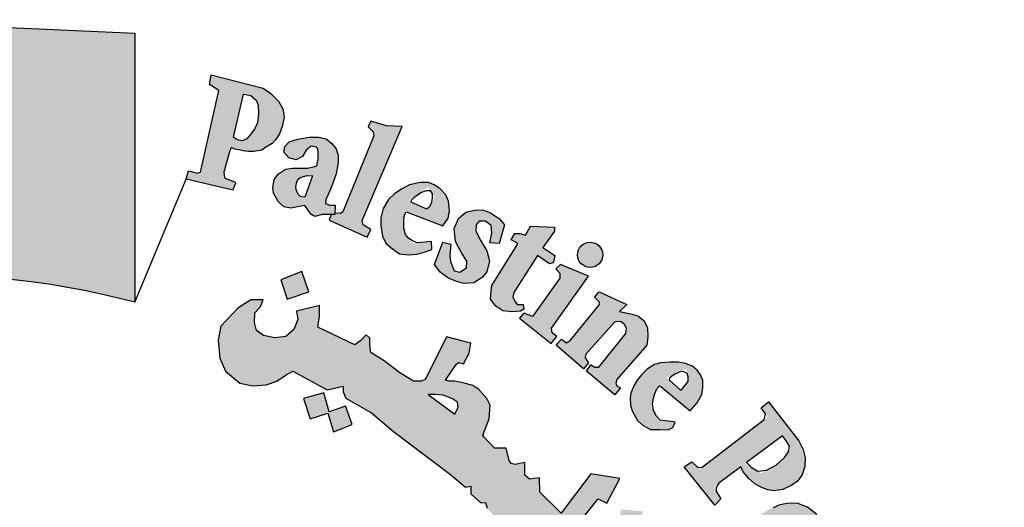
# Model space of a CAD drawing. Units: metres. Extents: x 109381 to 404960, y -201888 to 87235.
# Drawn here: x 393074 to 396869, y -41374 to -39495 of the extents above; entities that cross this region are included whole.
import ezdxf

# ---------------------------------------------------------------- set-up
doc = ezdxf.new("R2010")
doc.units = ezdxf.units.M
doc.header["$MEASUREMENT"] = 0
doc.layers.add('slab name', color=4, linetype='Continuous', lineweight=25)

# ---------------------------------------------------------------- blocks, each defined once
blk = doc.blocks.new('شعار ملون')
h = blk.add_hatch(color=7)
edge = h.paths.add_edge_path()
edge.add_arc((65.5061, 16.3166), 3.9933, 75.0164, 310.5614)
edge.add_line((68.1028, 13.2829), (68.9242, 12.0693))
edge.add_line((68.9242, 12.0693), (68.4048, 11.7305))
edge.add_line((68.4048, 11.7305), (67.8539, 11.4657))
edge.add_line((67.8539, 11.4657), (67.5394, 12.0977))
edge.add_line((67.5394, 12.0977), (67.0332, 11.9209))
edge.add_line((67.0332, 11.9209), (66.2724, 11.7457))
edge.add_line((66.2724, 11.7457), (66.388, 11.0567))
edge.add_line((66.388, 11.0567), (64.8673, 11.0261))
edge.add_line((64.8673, 11.0261), (64.9509, 11.7192))
edge.add_line((64.9509, 11.7192), (64.6475, 11.7601))
edge.add_line((64.6475, 11.7601), (64.1857, 11.8574))
edge.add_line((64.1857, 11.8574), (63.669, 12.0199))
edge.add_line((63.669, 12.0199), (63.392, 11.3722))
edge.add_line((63.392, 11.3722), (62.7071, 11.6785))
edge.add_line((62.7071, 11.6785), (62.0673, 12.0703))
edge.add_line((62.0673, 12.0703), (62.5178, 12.6266))
edge.add_line((62.5178, 12.6266), (62.0195, 13.0299))
edge.add_line((62.0195, 13.0299), (61.5794, 13.4959))
edge.add_line((61.5794, 13.4959), (60.9874, 13.0707))
edge.add_line((60.9874, 13.0707), (60.517, 13.753))
edge.add_line((60.517, 13.753), (60.2292, 14.3022))
edge.add_line((60.2292, 14.3022), (60.9205, 14.5661))
edge.add_line((60.9205, 14.5661), (60.7118, 15.1517))
edge.add_line((60.7118, 15.1517), (60.5881, 15.7609))
edge.add_line((60.5881, 15.7609), (59.8467, 15.6771))
edge.add_line((59.8467, 15.6771), (59.867, 17.0975))
edge.add_line((59.867, 17.0975), (60.6058, 16.9952))
edge.add_line((60.6058, 16.9952), (60.7609, 17.6455))
edge.add_line((60.7609, 17.6455), (60.9723, 18.1812))
edge.add_line((60.9723, 18.1812), (60.2889, 18.4623))
edge.add_line((60.2889, 18.4623), (60.6437, 19.0957))
edge.add_line((60.6437, 19.0957), (61.0888, 19.6829))
edge.add_line((61.0888, 19.6829), (61.6617, 19.2345))
edge.add_line((61.6617, 19.2345), (62.0506, 19.6319))
edge.add_line((62.0506, 19.6319), (62.6251, 20.0804))
edge.add_line((62.6251, 20.0804), (62.1904, 20.6474))
edge.add_line((62.1904, 20.6474), (62.8411, 21.023))
edge.add_line((62.8411, 21.023), (63.5175, 21.3048))
edge.add_line((63.5175, 21.3048), (63.7929, 20.6577))
edge.add_line((63.7929, 20.6577), (64.4896, 20.8447))
edge.add_line((64.4896, 20.8447), (65.0759, 20.9257))
edge.add_line((65.0759, 20.9257), (65.0193, 21.6212))
edge.add_line((65.0193, 21.6212), (66.5385, 21.5526))
edge.add_line((66.5385, 21.5526), (66.5385, 20.1741))
h = blk.add_hatch(color=1)
h.paths.add_polyline_path([(67.2422, 20.9877), (67.261, 21.0072), (67.2794, 21.0363), (67.2928, 21.0737), (67.3021, 21.1199), (67.2966, 21.1645), (67.2737, 21.2042), (67.2364, 21.2414), (67.1955, 21.2703), (66.9294, 21.3388), (66.921, 21.2895), (66.968, 21.2582), (66.8747, 20.8406), (66.8599, 20.8359), (66.813, 20.8473), (66.8015, 20.8054), (67.0405, 20.7482), (67.0477, 20.7677), (67.0533, 20.7828), (67.0528, 20.7891), (66.9973, 20.8107), (66.9955, 20.8243), (66.9934, 20.84), (67.0228, 20.944), (67.0311, 20.9666), (67.0495, 20.9577), (67.0707, 20.954), (67.0936, 20.95), (67.1203, 20.9471), (67.1474, 20.9464), (67.189, 20.9533), (67.2098, 20.9678)])
h.paths.add_polyline_path([(67.138, 21.041), (67.112, 21.0112), (67.0878, 21.001), (67.0709, 21.0049), (67.0567, 21.009), (67.0432, 21.0202), (67.0949, 21.2398), (67.1328, 21.2336), (67.1604, 21.2091), (67.1701, 21.186), (67.1723, 21.1391), (67.1656, 21.0938), (67.1522, 21.0648)], flags=16)
h = blk.add_hatch(color=1)
h.paths.add_polyline_path([(67.7279, 20.5076), (67.7464, 20.5466), (67.7068, 20.57), (67.7019, 20.5931), (67.9066, 21.0742), (67.8263, 21.0785), (67.746, 21.1014), (67.7337, 21.0733), (67.7578, 21.0471), (67.7628, 21.0257), (67.6038, 20.6369), (67.5914, 20.6288), (67.562, 20.6301), (67.5619, 20.6229), (67.5437, 20.6231), (67.5325, 20.5942)])
h.paths.add_polyline_path([(68.3565, 20.4792), (68.3655, 20.5283), (68.3625, 20.567), (68.3342, 20.5893), (68.3014, 20.5893), (68.2865, 20.5714), (68.285, 20.5387), (68.3104, 20.4896), (68.3402, 20.4376), (68.3536, 20.387), (68.3402, 20.3305), (68.3163, 20.3007), (68.2746, 20.274), (68.2239, 20.271), (68.1852, 20.2799), (68.1405, 20.2993), (68.1018, 20.329), (68.072, 20.3677), (68.1152, 20.4822), (68.1569, 20.4718), (68.1509, 20.4153), (68.1539, 20.3825), (68.1733, 20.3349), (68.2016, 20.329), (68.2359, 20.3513), (68.2374, 20.3855), (68.209, 20.4301), (68.1807, 20.4852), (68.1733, 20.5521), (68.1956, 20.6027), (68.2329, 20.6354), (68.2865, 20.6473), (68.3238, 20.6454), (68.3598, 20.6322), (68.4047, 20.6007), (68.4319, 20.5706), (68.4032, 20.4752)])
h.paths.add_polyline_path([(68.5391, 20.5176), (68.5637, 20.5633), (68.6869, 20.5586), (68.6869, 20.5387), (68.627, 20.4555), (68.688, 20.4134), (68.6845, 20.3888), (68.6798, 20.3762), (68.6619, 20.371), (68.5994, 20.4138), (68.4788, 20.2235), (68.473, 20.2021), (68.482, 20.1808), (68.4968, 20.1628), (68.5264, 20.1628), (68.5297, 20.1382), (68.5133, 20.1291), (68.4681, 20.125), (68.4221, 20.1308), (68.3867, 20.1537), (68.3596, 20.1906), (68.3621, 20.2341), (68.3654, 20.2595), (68.4955, 20.4675), (68.4983, 20.4772), (68.4652, 20.4944), (68.4848, 20.5262), (68.5088, 20.5272)])
h.paths.add_polyline_path([(68.8615, 20.3071), (68.717, 20.3679), (68.6943, 20.3463), (68.7149, 20.3236), (68.7149, 20.2978), (68.5746, 20.1021), (68.5302, 20.1179), (68.5076, 20.0931), (68.67, 19.9631), (68.6996, 19.9989), (68.6752, 20.0181), (68.6726, 20.0412)])
edge = h.paths.add_edge_path()
edge.add_arc((68.8693, 20.4173), 0.0648, 0, 360)
h.paths.add_polyline_path([(68.7064, 19.9672), (68.7231, 19.9849), (68.7478, 19.9672), (68.7684, 19.98), (68.9175, 20.1635), (68.915, 20.1772), (68.8914, 20.1996), (68.915, 20.2269), (69.058, 20.1623), (69.0207, 20.1263), (69.0774, 20.115), (69.113, 20.1046), (69.1442, 20.0807), (69.1627, 20.0452), (69.1657, 19.998), (69.1593, 19.954), (69.0071, 19.7783), (69.0015, 19.7606), (69.0058, 19.7472), (69.0259, 19.7356), (68.9966, 19.7003), (68.8502, 19.8221), (68.8733, 19.8544), (68.8929, 19.8422), (68.9148, 19.8428), (69.0521, 20.0151), (69.0559, 20.0409), (69.0451, 20.0604), (69.0289, 20.0734), (69.0088, 20.0766), (68.9953, 20.0734), (68.8469, 19.9092), (68.844, 19.8934), (68.8469, 19.8838), (68.8613, 19.8646), (68.835, 19.8337), (68.6951, 19.9542)])
h.paths.add_polyline_path([(69.8907, 18.689), (70.288, 18.9123), (70.2633, 18.9426), (70.2976, 18.9662), (70.3998, 18.8511), (70.4129, 18.847), (69.9549, 18.5818), (69.9433, 18.5717), (69.9679, 18.5348), (69.9266, 18.5058), (69.8161, 18.6927), (69.8426, 18.7131), (69.8575, 18.714), (69.882, 18.6856)])
h.paths.add_polyline_path([(70.3503, 18.5044), (70.264, 18.6867), (70.2275, 18.6721), (70.2348, 18.6225), (70.0054, 18.3949), (69.9823, 18.377), (69.9584, 18.3741), (69.9289, 18.3791), (69.9072, 18.3828), (69.8891, 18.3923), (69.8738, 18.4068), (69.8521, 18.4171), (69.8332, 18.4125), (69.8126, 18.3986), (69.8044, 18.3862), (69.7987, 18.3649), (69.7993, 18.3423), (69.8007, 18.3339), (69.8103, 18.3187), (69.8198, 18.3069), (69.835, 18.3019), (70.0368, 18.3328), (70.0877, 18.3401), (70.3585, 18.3594), (70.3916, 18.3264), (70.4336, 18.3401), (70.3625, 18.4869), (70.3278, 18.4716), (70.3334, 18.4159), (70.1564, 18.3941), (70.2809, 18.5152), (70.3003, 18.5095), (70.3156, 18.4853)])
h.paths.add_polyline_path([(70.4002, 18.2638), (70.1642, 18.161), (70.1278, 18.1117), (70.1217, 18.0663), (70.1355, 18.0346), (70.1566, 18.0124), (70.2022, 17.9553), (70.2445, 17.9891), (70.2149, 18.0155), (70.2149, 18.042), (70.2276, 18.0726), (70.4456, 18.1529), (70.4753, 18.0864), (70.5102, 18.0853), (70.5282, 18.1022), (70.4954, 18.173), (70.6056, 18.2241), (70.6076, 18.2396), (70.506, 18.3041), (70.453, 18.2861), (70.4373, 18.3095), (70.4065, 18.3153), (70.3778, 18.3028)])
h.paths.add_polyline_path([(70.6109, 17.4571), (70.6333, 17.4898), (70.6398, 17.528), (70.6268, 17.5634), (70.5885, 17.57), (70.5268, 17.5662), (70.4624, 17.542), (70.4259, 17.5103), (70.4091, 17.4823), (70.4063, 17.4385), (70.4343, 17.4021), (70.4614, 17.3863), (70.4758, 17.3772), (70.4426, 17.3395), (70.4159, 17.3455), (70.3703, 17.3758), (70.3422, 17.4053), (70.3265, 17.4274), (70.3142, 17.4611), (70.3142, 17.495), (70.3175, 17.5371), (70.3307, 17.5718), (70.3629, 17.6114), (70.4075, 17.6426), (70.4442, 17.6565), (70.4779, 17.6609), (70.508, 17.6616), (70.5601, 17.6594), (70.5997, 17.6484), (70.64, 17.6191), (70.6723, 17.5928), (70.6972, 17.5481), (70.7155, 17.5064), (70.7141, 17.469), (70.7119, 17.4434), (70.7001, 17.4215), (70.6752, 17.4097), (70.6539, 17.4127), (70.6299, 17.416), (70.6121, 17.4376)])
h.paths.add_polyline_path([(70.429, 17.2916), (70.8692, 17.3626), (70.8678, 17.4084), (70.9093, 17.4129), (70.9522, 17.2886), (70.9671, 17.2649), (70.7299, 17.2279), (70.7653, 17.1882), (70.7842, 17.1464), (70.7869, 17.1169), (70.7712, 17.0837), (70.7463, 17.0532), (70.7324, 17.0403), (70.7121, 17.0274), (70.6813, 17.0078), (70.4765, 16.9749), (70.4643, 16.9692), (70.467, 16.9292), (70.4151, 16.9287), (70.3897, 17.1247), (70.4166, 17.1258), (70.4356, 17.1267), (70.4495, 17.0904), (70.6774, 17.1255), (70.6918, 17.1393), (70.6988, 17.1583), (70.6959, 17.1767), (70.6913, 17.1929), (70.6849, 17.2079), (70.674, 17.2159), (70.6608, 17.2182), (70.4397, 17.1803), (70.4391, 17.1446), (70.3901, 17.1343), (70.3555, 17.3342), (70.3936, 17.3401), (70.4096, 17.3336), (70.4132, 17.3017), (70.4183, 17.2916)])
h.paths.add_polyline_path([(70.4629, 16.9178), (70.4229, 16.9162), (70.4319, 16.7152), (70.4792, 16.7168), (70.4792, 16.7502), (70.7318, 16.7689), (70.7441, 16.7404), (70.7457, 16.7119), (70.7261, 16.694), (70.709, 16.6867), (70.6933, 16.68), (70.4898, 16.668), (70.4788, 16.6778), (70.4801, 16.7028), (70.4334, 16.7028), (70.4397, 16.5079), (70.4917, 16.5079), (70.4891, 16.5364), (70.4995, 16.5559), (70.5203, 16.5624), (70.7479, 16.565), (70.7922, 16.5871), (70.8182, 16.6221), (70.8338, 16.6676), (70.8221, 16.7078), (70.8052, 16.7312), (70.7804, 16.7559), (70.7681, 16.7702), (70.8176, 16.7689), (70.8265, 16.774), (70.7863, 16.8837), (70.7846, 16.9279), (70.7436, 16.9279), (70.7387, 16.8902), (70.7291, 16.8832), (70.4656, 16.8703)])
h.paths.add_polyline_path([(70.6965, 16.004), (70.7329, 16.0302), (70.747, 16.0554), (70.747, 16.1028), (70.7228, 16.1219), (70.6662, 16.133), (70.5693, 16.133), (70.5309, 16.1078), (70.5077, 16.0685), (70.5148, 16.0141), (70.54, 15.9808), (70.5471, 15.9647), (70.5118, 15.9485), (70.4905, 15.9485), (70.435, 16.0272), (70.4239, 16.0997), (70.4451, 16.1756), (70.4774, 16.2039), (70.5198, 16.2321), (70.5804, 16.2492), (70.6471, 16.2462), (70.6865, 16.2281), (70.7349, 16.1968), (70.7622, 16.1656), (70.7955, 16.1051), (70.8097, 16.0547), (70.8117, 16.0143), (70.7955, 15.973), (70.7652, 15.9436), (70.7319, 15.9466), (70.7036, 15.9678)])
h.paths.add_polyline_path([(70.887, 15.4565), (70.9337, 15.6878), (70.8834, 15.6931), (70.8798, 15.6591), (70.8545, 15.6366), (70.6282, 15.6909), (70.504, 15.7068), (70.4562, 15.6988), (70.4163, 15.6813), (70.3669, 15.6447), (70.3335, 15.5684), (70.3303, 15.5222), (70.3367, 15.4602), (70.3542, 15.4157), (70.394, 15.3679), (70.4546, 15.3298), (70.547, 15.3059), (70.6553, 15.2789), (70.7238, 15.2661), (70.7875, 15.2388), (70.7811, 15.1847), (70.8289, 15.1736), (70.8748, 15.3826), (70.8205, 15.3884), (70.8055, 15.3261), (70.7801, 15.3182), (70.6818, 15.3341), (70.612, 15.349), (70.5031, 15.3693), (70.4615, 15.3818), (70.4167, 15.4208), (70.4022, 15.4574), (70.4022, 15.5074), (70.4189, 15.5397), (70.4412, 15.5686), (70.4746, 15.5819), (70.518, 15.5819), (70.5915, 15.5763), (70.6638, 15.5574), (70.7417, 15.5397), (70.8196, 15.5252), (70.8441, 15.5185), (70.8386, 15.4519), (70.8842, 15.4427)])
h.paths.add_polyline_path([(70.6277, 15.0338), (70.6387, 15.1868), (70.6008, 15.201), (70.5882, 15.171), (70.3274, 15.2452), (70.3322, 15.3067), (70.294, 15.3096), (70.239, 15.1253), (70.2704, 15.1096), (70.2813, 15.1096), (70.293, 15.1462), (70.5284, 15.0675), (70.5323, 15.0224), (70.5284, 15.0037), (70.5152, 14.9897), (70.4887, 14.9874), (70.4637, 14.9928), (70.2743, 15.0535), (70.2735, 15.0862), (70.2275, 15.1041), (70.1747, 14.93), (70.177, 14.9211), (70.2157, 14.9075), (70.225, 14.9353), (70.2343, 14.9473), (70.2523, 14.9506), (70.427, 14.8832), (70.4633, 14.8804), (70.5066, 14.8776), (70.5458, 14.8916), (70.5738, 14.9125), (70.5822, 14.9418), (70.5891, 14.9837), (70.578, 15.0144), (70.571, 15.0451), (70.5875, 15.0483)])
h.paths.add_polyline_path([(70.3695, 14.5418), (70.0059, 14.5784), (69.9876, 14.5406), (70.239, 14.2812), (70.2268, 14.2373), (70.2683, 14.2105), (70.3341, 14.3555), (70.2829, 14.3737), (70.267, 14.3372), (70.1462, 14.4517), (70.3232, 14.431), (70.3049, 14.3957), (70.3537, 14.3737), (70.4366, 14.5601), (70.3878, 14.5796)])
h.paths.add_polyline_path([(70.0242, 13.9189), (69.9958, 13.8986), (69.7828, 14.0408), (69.8018, 14.0881), (69.7625, 14.1112), (69.6377, 13.9297), (69.6736, 13.8966), (69.7143, 13.9467), (69.8809, 13.8352), (69.8914, 13.8143), (69.8933, 13.7878), (69.88, 13.7707), (69.8524, 13.7716), (69.8382, 13.7574), (69.8382, 13.7286), (69.8459, 13.6935), (69.882, 13.6669), (69.9399, 13.6736), (69.9656, 13.7124), (69.958, 13.7532), (69.9466, 13.7883), (69.9979, 13.7494), (69.9969, 13.7788), (70.0511, 13.905)])
h.paths.add_polyline_path([(69.6897, 13.7759), (69.5988, 13.8355), (69.5391, 13.8119), (69.5173, 13.7825), (69.4699, 13.7088), (69.4661, 13.6577), (69.4775, 13.6274), (69.5021, 13.5962), (69.5381, 13.5556), (69.6007, 13.548), (69.649, 13.5641), (69.6944, 13.5811), (69.7418, 13.5962), (69.7712, 13.5839), (69.7797, 13.5699), (69.7827, 13.552), (69.7745, 13.5333), (69.7535, 13.5236), (69.7236, 13.5243), (69.6967, 13.5251), (69.669, 13.5296), (69.6578, 13.5326), (69.6481, 13.5057), (69.6458, 13.4945), (69.7363, 13.4407), (69.773, 13.4646), (69.8104, 13.5049), (69.8246, 13.5423), (69.835, 13.5841), (69.8306, 13.6319), (69.8111, 13.6625), (69.7849, 13.6864), (69.7543, 13.7043), (69.7064, 13.7088), (69.6458, 13.6893), (69.6226, 13.6789), (69.5815, 13.6714), (69.5498, 13.6746), (69.5321, 13.6941), (69.5275, 13.7145), (69.5323, 13.73), (69.5452, 13.7417), (69.5655, 13.7509), (69.5971, 13.7546), (69.6328, 13.7476), (69.6707, 13.7425)])
h.paths.add_polyline_path([(69.3836, 13.1332), (69.2322, 13.2885), (69.1998, 13.2979), (69.1883, 13.2927), (69.1695, 13.2666), (69.1142, 13.2708), (69.1477, 13.3471), (69.1677, 13.3771), (69.1944, 13.4005), (69.2228, 13.4122), (69.2813, 13.4122), (69.4751, 13.2087), (69.4952, 13.2237), (69.5186, 13.2521), (69.5297, 13.1991), (69.5141, 13.1728), (69.5487, 13.1448), (69.5376, 13.0258), (69.5059, 13.0192), (69.4334, 13.0929), (69.3793, 13.0469), (69.3371, 13.0706)])
h.paths.add_polyline_path([(69.6029, 13.2612), (69.6756, 13.3911), (69.6451, 13.4198), (69.6181, 13.3861), (69.4154, 13.5665), (69.4458, 13.6104), (69.4145, 13.638), (69.2678, 13.4741), (69.3112, 13.4375), (69.347, 13.4724), (69.5998, 13.2458)])
h.paths.add_polyline_path([(70.4656, 14.6103), (70.473, 14.6894), (70.4812, 14.7231), (70.4923, 14.7683), (70.4586, 14.7842), (70.4359, 14.7505), (70.1977, 14.8448), (70.2102, 14.8907), (70.1651, 14.9083), (70.0811, 14.7078), (70.1249, 14.6902), (70.1377, 14.723), (70.1578, 14.7327)])
h.paths.add_polyline_path([(69.0776, 12.835), (69.0426, 12.7918), (69.071, 12.7602), (69.1959, 12.875), (69.1668, 12.9028), (69.1207, 12.8765), (69.0525, 13.025), (69.078, 13.0283), (69.1955, 12.9479), (69.1931, 12.9356), (69.1774, 12.9159), (69.212, 12.8822), (69.3657, 13.016), (69.3251, 13.0524), (69.314, 13.0382), (69.2972, 13.0305), (69.2775, 13.0351), (68.9875, 13.2035), (68.98, 13.2219), (68.9707, 13.2684), (68.9765, 13.3067), (68.9952, 13.3334), (68.9824, 13.3637), (68.9568, 13.3776), (68.9114, 13.3799), (68.8788, 13.3625), (68.866, 13.3346), (68.8753, 13.3114)])
edge = h.paths.add_edge_path()
edge.add_arc((69.7067, 13.2391), 0.0651, 0, 360)
edge = h.paths.add_edge_path()
edge.add_arc((70.5729, 14.6328), 0.0661, 0, 360)
edge = h.paths.add_edge_path()
edge.add_arc((70.9258, 16.3868), 0.0645, 0, 360)
h.paths.add_polyline_path([(70.8271, 16.3279), (70.8062, 16.484), (70.7549, 16.482), (70.7549, 16.4396), (70.4899, 16.4383), (70.4835, 16.4833), (70.4385, 16.4858), (70.4385, 16.2804), (70.4886, 16.2791), (70.4912, 16.3215), (70.5156, 16.3356)])
h = blk.add_hatch(color=1)
h.paths.add_polyline_path([(67.5698, 20.8316), (67.5789, 20.8899), (67.5795, 20.9275), (67.5686, 20.9601), (67.5478, 20.9872), (67.5187, 21.0117), (67.4798, 21.0198), (67.4308, 21.0198), (67.3737, 21.0099), (67.3292, 20.9963), (67.3066, 20.9727), (67.302, 20.942), (67.3274, 20.9139), (67.3646, 20.903), (67.3963, 20.9211), (67.4154, 20.9537), (67.4408, 20.9736), (67.4692, 20.9692), (67.4749, 20.9606), (67.4766, 20.9371), (67.4766, 20.9078), (67.4695, 20.8736), (67.4523, 20.8672), (67.4231, 20.8615), (67.3896, 20.8601), (67.346, 20.8601), (67.3089, 20.8551), (67.2732, 20.8316), (67.2525, 20.8031), (67.2454, 20.7604), (67.2481, 20.7328), (67.2717, 20.6896), (67.3004, 20.6635), (67.337, 20.6565), (67.3802, 20.6645), (67.4092, 20.6703), (67.4401, 20.6256), (67.4606, 20.614), (67.4988, 20.6235), (67.5617, 20.6229), (67.5639, 20.671), (67.5362, 20.6716), (67.5141, 20.6806), (67.5169, 20.7015), (67.5274, 20.7252), (67.5503, 20.779)])
h.paths.add_polyline_path([(67.4472, 20.8216), (67.4088, 20.7117), (67.3872, 20.7153), (67.3755, 20.7261), (67.3656, 20.7441), (67.362, 20.763), (67.3665, 20.7836), (67.3728, 20.8025), (67.3827, 20.8115), (67.4016, 20.8187), (67.4214, 20.8232)], flags=16)
h = blk.add_hatch(color=1)
h.paths.add_polyline_path([(67.7974, 20.5668), (67.8069, 20.512), (67.8236, 20.4775), (67.851, 20.4525), (67.893, 20.4224), (67.9412, 20.4171), (67.9801, 20.4201), (68.0142, 20.4289), (68.0589, 20.4453), (68.0566, 20.4847), (68.0234, 20.4827), (67.9594, 20.4772), (67.9169, 20.5318), (67.9156, 20.6105), (67.9262, 20.638), (68.115, 20.5651), (68.1422, 20.6044), (68.15, 20.6429), (68.1449, 20.6917), (68.1301, 20.7251), (68.1015, 20.7549), (68.0717, 20.7752), (68.0419, 20.7883), (68.0001, 20.7883), (67.9453, 20.7763), (67.9035, 20.7537), (67.8701, 20.7311), (67.8367, 20.7001), (67.8093, 20.6549), (67.7974, 20.6061)])
h.paths.add_polyline_path([(68.0395, 20.763), (68.0725, 20.7126), (68.0392, 20.6488), (67.9406, 20.6921)], flags=16)
h = blk.add_hatch(color=1)
h.paths.add_polyline_path([(67.3941, 20.3318), (67.2853, 20.2887), (67.3182, 20.1903), (67.429, 20.2272)])
h.paths.add_polyline_path([(69.7274, 18.0189), (69.6282, 18.0577), (69.5906, 17.965), (69.6822, 17.9249)])
h.paths.add_polyline_path([(69.964, 17.2045), (69.8785, 17.2708), (69.812, 17.1764), (69.8931, 17.1258), (69.8391, 17.0584), (69.9303, 16.9909), (69.9927, 17.0754), (69.9167, 17.1314), (69.9167, 17.1465)])
h.paths.add_polyline_path([(68.62, 13.9508), (68.6123, 14.0484), (68.5093, 14.0445), (68.5158, 13.9379)])
h.paths.add_polyline_path([(69.1268, 18.9925), (69.1389, 19.1036), (69.0261, 19.114), (69.0249, 19.0036)])
h.paths.add_polyline_path([(69.37, 18.4137), (69.3688, 18.4306), (69.3611, 18.4468), (69.3491, 18.4534), (69.3356, 18.4514), (69.3279, 18.4429), (69.3264, 18.4341), (69.331, 18.4214), (69.3418, 18.4117), (69.3538, 18.4044), (69.3634, 18.3956), (69.3561, 18.3817), (69.3437, 18.3767), (69.3264, 18.3728), (69.297, 18.3879), (69.2689, 18.441), (69.2594, 18.4691), (69.2625, 18.4907), (69.2724, 18.495), (69.2916, 18.495), (69.2976, 18.489), (69.2997, 18.4725), (69.3027, 18.4619), (69.3125, 18.4689), (69.3137, 18.4844), (69.3198, 18.4996), (69.3326, 18.506), (69.3588, 18.5036), (69.3762, 18.4996), (69.3856, 18.4871), (69.3978, 18.4735), (69.406, 18.4525), (69.4042, 18.436), (69.399, 18.4245), (69.3856, 18.4147)])
h.paths.add_polyline_path([(69.4981, 16.5596), (69.4284, 16.6146), (69.4863, 16.6818), (69.4143, 16.7506), (69.3498, 16.6766), (69.4119, 16.611), (69.3571, 16.5474), (69.4346, 16.4792)])
h.paths.add_polyline_path([(69.3991, 15.664), (69.3214, 15.6102), (69.3097, 15.6081), (69.255, 15.682), (69.3411, 15.7475)])
h.paths.add_polyline_path([(69.9227, 14.9816), (69.8735, 15.0759), (69.7777, 15.0242), (69.8208, 14.9496), (69.8199, 14.9343), (69.7394, 14.8999), (69.7863, 14.8109), (69.8812, 14.8549), (69.8371, 14.9305), (69.8448, 14.941)])
edge = h.paths.add_edge_path()
edge.add_line((67.6174, 19.6431), (67.5326, 19.6136))
edge.add_line((67.5326, 19.6136), (67.506, 19.7104))
edge.add_line((67.506, 19.7104), (67.4026, 19.682))
edge.add_line((67.4026, 19.682), (67.4356, 19.5774))
edge.add_line((67.4356, 19.5774), (67.5266, 19.606))
edge.add_line((67.5266, 19.606), (67.5557, 19.5105))
edge.add_line((67.5557, 19.5105), (67.6509, 19.5478))
edge.add_line((67.6509, 19.5478), (67.6176, 19.6432))
h = blk.add_hatch(color=1)
h.paths.add_polyline_path([(68.439, 19.4269), (68.3806, 19.4269), (68.3512, 19.4581), (68.3266, 19.4836), (68.3195, 19.4931), (68.3529, 19.5779), (68.3573, 19.6467), (68.3411, 19.6819), (68.3001, 19.7276), (68.2692, 19.7481), (68.2134, 19.7633), (68.1754, 19.7701), (68.1466, 19.7701), (68.1289, 19.7752), (68.1585, 19.8174), (68.1838, 19.8553), (68.1948, 19.8655), (68.2207, 19.859), (68.2506, 19.9134), (68.2581, 19.9656), (68.1341, 19.9966), (68.0259, 19.78), (68.0043, 19.7704), (67.966, 19.7704), (67.8954, 19.8123), (67.8141, 19.8749), (67.7463, 19.9171), (67.741, 19.9562), (67.741, 19.9911), (67.7223, 20.0074), (67.6956, 19.9785), (67.6644, 19.9555), (67.4748, 20.0468), (67.4843, 20.1032), (67.4843, 20.1584), (67.3662, 20.1284), (67.3728, 20.0854), (67.3531, 20.0349), (67.3109, 19.9993), (67.2547, 19.9918), (67.1966, 20.004), (67.1619, 20.0302), (67.1516, 20.0704), (67.1526, 20.12), (67.1807, 20.15), (67.1957, 20.1874), (67.1317, 20.1874), (67.0652, 20.1444), (66.979, 20.0518), (66.9642, 19.9803), (66.9732, 19.8874), (67.0017, 19.8216), (67.0752, 19.7602), (67.1427, 19.7467), (67.2102, 19.7512), (67.2656, 19.7707), (67.3136, 19.8021), (67.3466, 19.8216), (67.5236, 19.7258), (67.6053, 19.7451), (67.6043, 19.7165), (67.6188, 19.6828), (67.7504, 19.6089), (67.8635, 19.5133), (68.1553, 19.2932), (68.2321, 19.2283), (68.2588, 19.233), (68.2582, 19.1938), (68.3106, 19.148), (68.3335, 19.1487), (68.342, 19.1192), (68.3951, 19.0616), (68.4269, 19.0616), (68.4269, 19.0299), (68.63, 18.8216), (68.7511, 18.6417), (68.9005, 18.7062), (68.9863, 18.7545), (69.0435, 18.8248), (69.0743, 18.8974), (69.0589, 18.9633), (69.0127, 18.9896), (68.9709, 19.005), (68.9225, 19.0006), (68.8828, 18.9874), (68.8586, 18.9303), (68.7882, 19.0138), (68.9099, 19.1677), (68.9551, 19.1452), (69.0211, 19.2718), (68.8734, 19.2961), (68.7205, 19.0949), (68.6127, 19.2024), (68.611, 19.2753), (68.5593, 19.268), (68.5349, 19.2883), (68.5358, 19.3534), (68.4853, 19.3432), (68.4653, 19.3489), (68.4552, 19.3637)])
h.paths.add_polyline_path([(68.1769, 19.601), (68.0408, 19.7016), (68.0762, 19.7016), (68.1194, 19.699), (68.1652, 19.6794), (68.1905, 19.6628), (68.1944, 19.637)], flags=16)
h.paths.add_polyline_path([(68.9213, 18.882), (68.9398, 18.9077), (68.9769, 18.9046), (68.9831, 18.8635), (68.9707, 18.8285), (68.9398, 18.8213), (68.9213, 18.8491)], flags=16)
h = blk.add_hatch(color=1)
h.paths.add_polyline_path([(69.1105, 19.7746), (69.0929, 19.7464), (69.0784, 19.7083), (69.0745, 19.6848), (69.0755, 19.6477), (69.0855, 19.6177), (69.0946, 19.5992), (69.1115, 19.5694), (69.1356, 19.5466), (69.1795, 19.5232), (69.2276, 19.522), (69.2698, 19.5214), (69.2938, 19.5322), (69.3047, 19.5598), (69.2848, 19.564), (69.219, 19.5703), (69.1824, 19.6434), (69.2068, 19.726), (69.2259, 19.7473), (69.3814, 19.6191), (69.4175, 19.6595), (69.4415, 19.7021), (69.4468, 19.7365), (69.4458, 19.7762), (69.4342, 19.8033), (69.418, 19.8272), (69.3917, 19.8464), (69.3597, 19.8612), (69.321, 19.8669), (69.277, 19.8678), (69.2312, 19.864), (69.1987, 19.8554), (69.1624, 19.8316), (69.1342, 19.8044)])
h.paths.add_polyline_path([(69.3355, 19.722), (69.2602, 19.789), (69.361, 19.8309), (69.3761, 19.7742)], flags=16)
h = blk.add_hatch(color=1)
h.paths.add_polyline_path([(69.4299, 19.3195), (69.3908, 19.3574), (69.3518, 19.3314), (69.5081, 19.1349), (69.5382, 19.1678), (69.5029, 19.2281), (69.6409, 19.3323), (69.6535, 19.306), (69.6825, 19.2722), (69.7127, 19.2443), (69.7432, 19.2278), (69.7793, 19.2142), (69.812, 19.2083), (69.8562, 19.2152), (69.9018, 19.2375), (69.9315, 19.2587), (69.9559, 19.2915), (69.9687, 19.3328), (69.9705, 19.3797), (69.9612, 19.4207), (69.9378, 19.465), (69.7832, 19.6637), (69.7455, 19.6341), (69.7777, 19.5875)])
h.paths.add_polyline_path([(69.8578, 19.4928), (69.8969, 19.4246), (69.8478, 19.3556), (69.7463, 19.299), (69.6624, 19.3481)], flags=16)
blk.add_hatch(color=1).paths.add_polyline_path([(67.5251, 19.6109), (67.5557, 19.5105), (67.6509, 19.5478), (67.6176, 19.6432)])
h = blk.add_hatch(color=1)
h.paths.add_polyline_path([(69.7717, 19.1044), (69.7398, 19.0823), (69.7162, 19.0613), (69.7006, 19.038), (69.6804, 18.9866), (69.6759, 18.9418), (69.6817, 18.8975), (69.6948, 18.8688), (69.7071, 18.845), (69.7318, 18.818), (69.7573, 18.7983), (69.7955, 18.7824), (69.8428, 18.7732), (69.8928, 18.7784), (69.9638, 18.802), (70.0045, 18.8322), (70.0295, 18.8598), (70.0545, 18.8952), (70.0716, 18.9517), (70.0716, 19.0068), (70.0532, 19.0528), (70.0295, 19.0882), (69.9822, 19.1249), (69.9294, 19.1463), (69.8778, 19.1435), (69.8402, 19.1363), (69.8062, 19.1219)])
h.paths.add_polyline_path([(69.9119, 19.0553), (69.9908, 19.0678), (70.0049, 19.0103), (69.9483, 18.9455), (69.839, 18.8683), (69.7495, 18.8469), (69.7495, 18.9253), (69.8414, 19.0119)], flags=16)
at = {"color": 1}
blk.add_line((66.5385, 20.1741), (66.8015, 20.8054), dxfattribs=at)
blk.add_lwpolyline([(66.5385, 20.1741, 1.65682), (68.1028, 13.2829), (68.9242, 12.0693), (68.4048, 11.7305), (67.8539, 11.4657), (67.5394, 12.0977), (67.0332, 11.9209), (66.2724, 11.7457), (66.388, 11.0567), (64.8673, 11.0261), (64.9509, 11.7192), (64.6475, 11.7601), (64.1857, 11.8574), (63.669, 12.0199), (63.392, 11.3722), (62.7071, 11.6785)], format="xyb")
blk.add_lwpolyline([(62.8411, 21.023), (63.5175, 21.3048), (63.7929, 20.6577), (64.4896, 20.8447), (65.0759, 20.9257), (65.0193, 21.6212), (66.5385, 21.5526), (66.5385, 20.1741)])
for points in [[(66.968, 21.2582), (66.921, 21.2895), (66.9294, 21.3388), (67.1955, 21.2703), (67.2364, 21.2414), (67.2737, 21.2042), (67.2966, 21.1645), (67.3021, 21.1199), (67.2928, 21.0737), (67.2794, 21.0363), (67.261, 21.0072), (67.2422, 20.9877), (67.2098, 20.9678), (67.189, 20.9533), (67.1474, 20.9464), (67.1203, 20.9471), (67.0936, 20.95), (67.0707, 20.954), (67.0495, 20.9577), (67.0311, 20.9666), (67.0228, 20.944), (66.9934, 20.84), (66.9955, 20.8243), (66.9973, 20.8107), (67.0528, 20.7891), (67.0533, 20.7828), (67.0477, 20.7677), (67.0405, 20.7482), (66.8015, 20.8054), (66.813, 20.8473), (66.8599, 20.8359), (66.8747, 20.8406), (66.968, 21.2582)], [(67.0432, 21.0202), (67.0949, 21.2398), (67.1328, 21.2336), (67.1604, 21.2091), (67.1701, 21.186), (67.1723, 21.1391), (67.1656, 21.0938), (67.1522, 21.0648), (67.138, 21.041), (67.112, 21.0112), (67.0878, 21.001), (67.0709, 21.0049), (67.0567, 21.009), (67.0432, 21.0202)], [(67.7279, 20.5076), (67.7464, 20.5466), (67.7068, 20.57), (67.7019, 20.5931), (67.9066, 21.0742), (67.8263, 21.0785), (67.746, 21.1014), (67.7337, 21.0733), (67.7578, 21.0471), (67.7628, 21.0257), (67.6038, 20.6369), (67.5914, 20.6288), (67.562, 20.6301), (67.5619, 20.6229), (67.5437, 20.6231), (67.5325, 20.5942), (67.7279, 20.5076)], [(67.4408, 20.9736), (67.4154, 20.9537), (67.3963, 20.9211), (67.3646, 20.903), (67.3274, 20.9139), (67.302, 20.942), (67.3066, 20.9727), (67.3292, 20.9963), (67.3737, 21.0099), (67.4308, 21.0198), (67.4798, 21.0198), (67.5187, 21.0117), (67.5478, 20.9872), (67.5686, 20.9601), (67.5795, 20.9275), (67.5789, 20.8899), (67.5698, 20.8316), (67.5503, 20.779), (67.5274, 20.7252), (67.5169, 20.7015), (67.5141, 20.6806), (67.5362, 20.6716), (67.5639, 20.671), (67.5617, 20.6229), (67.4988, 20.6235), (67.4606, 20.614), (67.4401, 20.6256), (67.4092, 20.6703), (67.3802, 20.6645), (67.337, 20.6565), (67.3004, 20.6635), (67.2717, 20.6896), (67.2481, 20.7328), (67.2454, 20.7604), (67.2525, 20.8031), (67.2732, 20.8316), (67.3089, 20.8551), (67.346, 20.8601), (67.3896, 20.8601), (67.4231, 20.8615), (67.4523, 20.8672), (67.4695, 20.8736), (67.4766, 20.9078), (67.4766, 20.9371), (67.4749, 20.9606), (67.4692, 20.9692), (67.4408, 20.9736)], [(67.4472, 20.8216), (67.4088, 20.7117), (67.3872, 20.7153), (67.3755, 20.7261), (67.3656, 20.7441), (67.362, 20.763), (67.3665, 20.7836), (67.3728, 20.8025), (67.3827, 20.8115), (67.4016, 20.8187), (67.4214, 20.8232), (67.4472, 20.8216)], [(67.9271, 20.6376), (68.115, 20.5651), (68.1422, 20.6044), (68.15, 20.6429), (68.1449, 20.6917), (68.1301, 20.7251), (68.1015, 20.7549), (68.0717, 20.7752), (68.0419, 20.7883), (68.0001, 20.7883), (67.9453, 20.7763), (67.9035, 20.7537), (67.8701, 20.7311), (67.8367, 20.7001), (67.8093, 20.6549), (67.7974, 20.6061), (67.7974, 20.5668), (67.8069, 20.512), (67.8236, 20.4775), (67.851, 20.4525), (67.893, 20.4224), (67.9412, 20.4171), (67.9801, 20.4201), (68.0142, 20.4289), (68.0589, 20.4453), (68.0566, 20.4847), (68.0234, 20.4827), (67.9848, 20.4794), (67.963, 20.4865), (67.9412, 20.5006), (67.9248, 20.5217), (67.9165, 20.554), (67.9159, 20.5904), (67.9168, 20.6135), (67.9262, 20.638)], [(68.034, 20.6511), (67.9532, 20.6866), (67.9546, 20.6977), (67.9732, 20.7155), (68.0021, 20.7362), (68.031, 20.7466), (68.0503, 20.7466), (68.0614, 20.7295), (68.0606, 20.7066), (68.0555, 20.68), (68.0458, 20.6615), (68.034, 20.6511)], [(68.3565, 20.4792), (68.3655, 20.5283), (68.3625, 20.567), (68.3342, 20.5893), (68.3014, 20.5893), (68.2865, 20.5714), (68.285, 20.5387), (68.3104, 20.4896), (68.3402, 20.4376), (68.3536, 20.387), (68.3402, 20.3305), (68.3163, 20.3007), (68.2746, 20.274), (68.2239, 20.271), (68.1852, 20.2799), (68.1405, 20.2993), (68.1018, 20.329), (68.072, 20.3677), (68.1152, 20.4822), (68.1569, 20.4718), (68.1509, 20.4153), (68.1539, 20.3825), (68.1733, 20.3349), (68.2016, 20.329), (68.2359, 20.3513), (68.2374, 20.3855), (68.209, 20.4301), (68.1807, 20.4852), (68.1733, 20.5521), (68.1956, 20.6027), (68.2329, 20.6354), (68.2865, 20.6473), (68.3238, 20.6454), (68.3598, 20.6322), (68.4047, 20.6007), (68.4319, 20.5706), (68.4032, 20.4752), (68.3565, 20.4792)], [(68.5391, 20.5176), (68.5637, 20.5633), (68.6869, 20.5586), (68.6869, 20.5387), (68.627, 20.4555), (68.688, 20.4134), (68.6845, 20.3888), (68.6798, 20.3762), (68.6619, 20.371), (68.5994, 20.4138), (68.4788, 20.2235), (68.473, 20.2021), (68.482, 20.1808), (68.4968, 20.1628), (68.5264, 20.1628), (68.5297, 20.1382), (68.5133, 20.1291), (68.4681, 20.125), (68.4221, 20.1308), (68.3867, 20.1537), (68.3596, 20.1906), (68.3621, 20.2341), (68.3654, 20.2595), (68.4955, 20.4675), (68.4983, 20.4772), (68.4652, 20.4944), (68.4848, 20.5262), (68.5088, 20.5272), (68.5391, 20.5176)], [(68.8615, 20.3071), (68.717, 20.3679), (68.6943, 20.3463), (68.7149, 20.3236), (68.7149, 20.2978), (68.5746, 20.1021), (68.5302, 20.1179), (68.5076, 20.0931), (68.67, 19.9631), (68.6996, 19.9989), (68.6752, 20.0181), (68.6726, 20.0412), (68.8615, 20.3071)], [(67.3941, 20.3318), (67.2853, 20.2887), (67.3182, 20.1903), (67.429, 20.2272), (67.3941, 20.3318)], [(68.7064, 19.9672), (68.7231, 19.9849), (68.7478, 19.9672), (68.7684, 19.98), (68.9175, 20.1635), (68.915, 20.1772), (68.8914, 20.1996), (68.915, 20.2269), (69.058, 20.1623), (69.0207, 20.1263), (69.0774, 20.115), (69.113, 20.1046), (69.1442, 20.0807), (69.1627, 20.0452), (69.1657, 19.998), (69.1593, 19.954), (69.0071, 19.7783), (69.0015, 19.7606), (69.0058, 19.7472), (69.0259, 19.7356), (68.9966, 19.7003), (68.8502, 19.8221), (68.8733, 19.8544), (68.8929, 19.8422), (68.9148, 19.8428), (69.0521, 20.0151), (69.0559, 20.0409), (69.0451, 20.0604), (69.0289, 20.0734), (69.0088, 20.0766), (68.9953, 20.0734), (68.8469, 19.9092), (68.844, 19.8934), (68.8469, 19.8838), (68.8613, 19.8646), (68.835, 19.8337), (68.6951, 19.9542), (68.7064, 19.9672)], [(68.7882, 19.0138), (68.9099, 19.1677), (68.9551, 19.1452), (69.0211, 19.2718), (68.8734, 19.2961), (68.7205, 19.0949), (68.6127, 19.2024), (68.611, 19.2753), (68.5593, 19.268), (68.5349, 19.2883), (68.5358, 19.3534), (68.4853, 19.3432), (68.4653, 19.3489), (68.4552, 19.3637), (68.439, 19.4269), (68.3806, 19.4269), (68.3512, 19.4581), (68.3266, 19.4836), (68.3195, 19.4931), (68.3529, 19.5779), (68.3573, 19.6467), (68.3411, 19.6819), (68.3001, 19.7276), (68.2692, 19.7481), (68.2134, 19.7633), (68.1754, 19.7701), (68.1466, 19.7701), (68.1289, 19.7752), (68.1585, 19.8174), (68.1838, 19.8553), (68.1948, 19.8655), (68.2207, 19.859), (68.2506, 19.9134), (68.2581, 19.9656), (68.1341, 19.9966), (68.0259, 19.78), (68.0043, 19.7704), (67.966, 19.7704), (67.8954, 19.8123), (67.8141, 19.8749), (67.7463, 19.9171), (67.741, 19.9562), (67.741, 19.9911), (67.7223, 20.0074), (67.6956, 19.9785), (67.6644, 19.9555), (67.4748, 20.0468), (67.4843, 20.1032), (67.4843, 20.1584), (67.3662, 20.1284), (67.3728, 20.0854), (67.3531, 20.0349), (67.3109, 19.9993), (67.2547, 19.9918), (67.1966, 20.004), (67.1619, 20.0302), (67.1516, 20.0704), (67.1526, 20.12), (67.1807, 20.15), (67.1957, 20.1874), (67.1317, 20.1874), (67.0652, 20.1444), (66.979, 20.0518), (66.9642, 19.9803), (66.9732, 19.8874), (67.0017, 19.8216), (67.0752, 19.7602), (67.1427, 19.7467), (67.2102, 19.7512), (67.2656, 19.7707), (67.3136, 19.8021), (67.3466, 19.8216), (67.5236, 19.7258), (67.6053, 19.7451), (67.6043, 19.7165), (67.6188, 19.6828), (67.7504, 19.6089), (67.8635, 19.5133), (68.1553, 19.2932), (68.2321, 19.2283), (68.2588, 19.233), (68.2582, 19.1938), (68.3106, 19.148), (68.3335, 19.1487), (68.342, 19.1192)], [(69.2309, 19.7432), (69.3814, 19.6191), (69.4175, 19.6595), (69.4415, 19.7021), (69.4468, 19.7365), (69.4458, 19.7762), (69.4342, 19.8033), (69.418, 19.8272), (69.3917, 19.8464), (69.3597, 19.8612), (69.321, 19.8669), (69.277, 19.8678), (69.2312, 19.864), (69.1987, 19.8554), (69.1624, 19.8316), (69.1342, 19.8044), (69.1105, 19.7746), (69.0929, 19.7464), (69.0784, 19.7083), (69.0745, 19.6848), (69.0755, 19.6477), (69.0855, 19.6177), (69.0946, 19.5992), (69.1115, 19.5694), (69.1356, 19.5466), (69.1795, 19.5232), (69.2276, 19.522), (69.2698, 19.5214), (69.2938, 19.5322), (69.3047, 19.5598), (69.2848, 19.564), (69.2535, 19.567), (69.2282, 19.5712), (69.209, 19.5904), (69.1945, 19.6193), (69.1891, 19.6547), (69.1939, 19.6824), (69.201, 19.7063), (69.2107, 19.7303), (69.2255, 19.7468), (69.2355, 19.7394)], [(69.3381, 19.7253), (69.3718, 19.7686), (69.3712, 19.7926), (69.3669, 19.8088), (69.3501, 19.8189), (69.3353, 19.8196), (69.3191, 19.8135), (69.303, 19.8068), (69.2868, 19.7934), (69.2781, 19.7867), (69.2734, 19.7773), (69.3329, 19.7244), (69.3381, 19.7253)], [(67.6174, 19.6431), (67.5326, 19.6136), (67.506, 19.7104), (67.4026, 19.682), (67.4356, 19.5774), (67.5266, 19.606), (67.5557, 19.5105), (67.6509, 19.5478), (67.6176, 19.6432)], [(68.1652, 19.6794), (68.1194, 19.699), (68.0762, 19.7016), (68.0408, 19.7016), (68.1769, 19.601), (68.1944, 19.637), (68.1905, 19.6628), (68.1652, 19.6794)], [(69.3908, 19.3574), (69.4203, 19.3288), (69.4431, 19.3296), (69.7607, 19.5744), (69.766, 19.5946), (69.7668, 19.6032), (69.7455, 19.6341), (69.7832, 19.6637), (69.9378, 19.465), (69.9612, 19.4207), (69.9705, 19.3797), (69.9687, 19.3328), (69.9559, 19.2915), (69.9315, 19.2587), (69.9018, 19.2375), (69.8562, 19.2152), (69.812, 19.2083), (69.7793, 19.2142), (69.7432, 19.2278), (69.7127, 19.2443), (69.6825, 19.2722), (69.6535, 19.306), (69.6409, 19.3323), (69.5288, 19.2477), (69.5147, 19.2251), (69.5156, 19.2063), (69.5382, 19.1678), (69.5081, 19.1349), (69.3518, 19.3314), (69.3908, 19.3574)], [(69.8551, 19.4908), (69.6707, 19.3542), (69.6945, 19.3293), (69.729, 19.3091), (69.773, 19.3139), (69.8242, 19.3424), (69.8646, 19.3792), (69.8848, 19.4077), (69.8896, 19.4374), (69.8705, 19.4706), (69.8551, 19.4908)], [(70.0295, 19.0882), (69.9822, 19.1249), (69.9294, 19.1463), (69.8778, 19.1435), (69.8402, 19.1363), (69.8062, 19.1219)]]:
    blk.add_lwpolyline(points, dxfattribs=at)
blk.add_circle((68.8693, 20.4173), 0.0648, dxfattribs=at)
blk = doc.blocks.new('hhhhhh')
at = {"color": 253, "xscale": 752.7168000005834, "yscale": 752.7168000005834, "zscale": 752.7168000005834}
blk.add_blockref('شعار ملون', (677805.8, -268027.8, -756200.2), dxfattribs=at)

msp = doc.modelspace()

# ---------------------------------------------------------------- block references
at = {"layer": 'slab name', "color": 6}
msp.add_blockref('hhhhhh', (-334372.3, 212258.5), dxfattribs=at)

doc.saveas('drawing.dxf')
